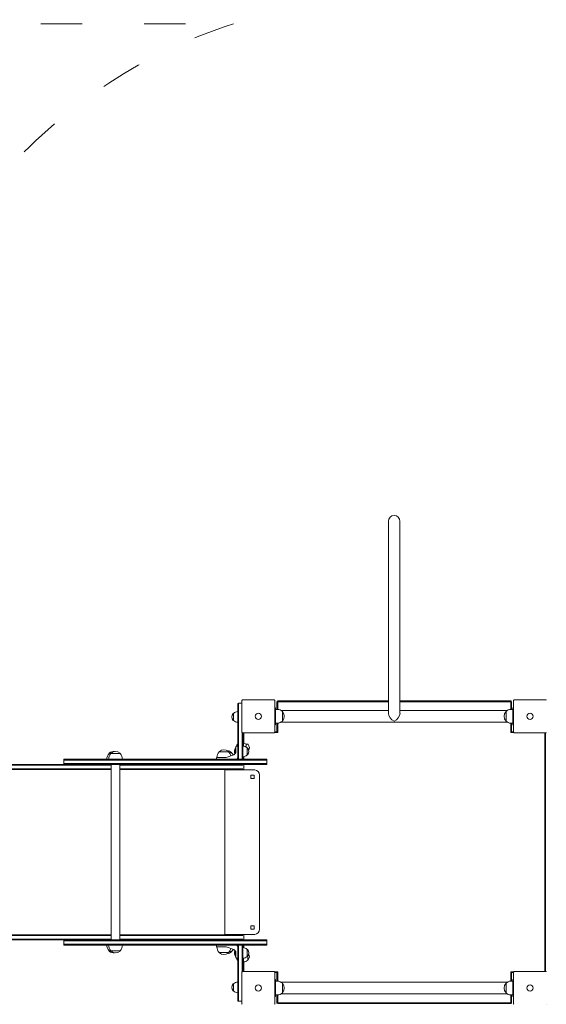
# Model space of a CAD drawing. Units: millimetres. Extents: x 11121 to 12424, y -50833 to -47662.
# Drawn here: x 11520 to 11673, y -48365 to -48079 of the extents above; entities that cross this region are included whole.
import ezdxf

# ---------------------------------------------------------------- set-up
doc = ezdxf.new("R2010")
doc.units = ezdxf.units.MM
doc.linetypes.add('ACAD_ISO03W100', pattern=[30, 12, -18])
doc.layers.add('Strefa funkcjonowania', color=7, linetype='ACAD_ISO03W100', lineweight=18)
doc.styles.add('arialN', font='ARIALN.TTF')
doc.dimstyles.new('100 strzałki', dxfattribs={"dimtxt": 20, "dimasz": 22, "dimexe": 15, "dimexo": 15, "dimgap": 5, "dimtad": 1, "dimdec": 0, "dimtxsty": 'arialN', "dimcen": 0, "dimse1": 1, "dimse2": 1, "dimclrd": 5, "dimclre": 5, "dimclrt": 256, "dimadec": 0, "dimazin": 0, "dimtfac": 1, "dimtdec": 0, "dimtmove": 0, "dimatfit": 0, "dimfxl": 1, "dimarcsym": 0})

# ---------------------------------------------------------------- blocks, each defined once
blk = doc.blocks.new('A$C580A4F2A')
at = {"lineweight": 0}
for p, q in [((6386.65, 1608.18), (6386.65, 1617.18)), ((6396.25, 1617.18), (6396.25, 1608.18)), ((6465.65, 1617.18), (6396.25, 1617.18)), ((6465.65, 1608.18), (6465.65, 1617.18)), ((6396.25, 1616.93), (6465.65, 1616.93)), ((6395.95, 1607.88), (6386.95, 1607.88)), ((6387.07, 1607.18), (6386.95, 1607.05)), ((6386.95, 1574.86), (6386.95, 1607.05)), ((6387.2, 1607.3), (6387.07, 1607.18)), ((6387.2, 1607.05), (6387.07, 1607.18)), ((6387.2, 1607.3), (6389.45, 1607.3)), ((6389.45, 1607.05), (6387.2, 1607.05)), ((6387.2, 1607.05), (6387.2, 1574.86)), ((6388.95, 1607.88), (6388.95, 1607.68)), ((6389.55, 1607.68), (6388.95, 1607.68)), ((6389.45, 1607.68), (6389.45, 1607.12)), ((6389.55, 1607.68), (6393.35, 1607.68)), ((6389.76, 1574.86), (6389.76, 1606.04)), ((6393.13, 1540.31), (6393.13, 1606.04)), ((6393.95, 1607.68), (6393.35, 1607.68)), ((6393.45, 1607.68), (6393.45, 1607.12)), ((6393.45, 1607.3), (6395.95, 1607.3)), ((6396.2, 1607.05), (6393.45, 1607.05)), ((6393.95, 1607.88), (6393.95, 1607.68)), ((6395.95, 1607.88), (6395.95, 1607.3)), ((6395.95, 1607.3), (6396.2, 1607.05)), ((6396.2, 1607.05), (6396.2, 1608.01)), ((6465.7, 1608.01), (6465.7, 1607.05)), ((6465.7, 1607.05), (6465.95, 1607.3)), ((6465.7, 1607.05), (6468.45, 1607.05)), ((6474.95, 1607.88), (6465.95, 1607.88)), ((6465.95, 1607.3), (6465.95, 1607.88)), ((6468.45, 1607.3), (6465.95, 1607.3)), ((6467.95, 1607.88), (6467.95, 1607.68)), ((6467.95, 1607.68), (6468.55, 1607.68)), ((6468.45, 1607.12), (6468.45, 1607.68)), ((6472.35, 1607.68), (6468.55, 1607.68)), ((6468.76, 1540.31), (6468.76, 1606.04)), ((6472.13, 1540.31), (6472.13, 1606.04)), ((6472.35, 1607.68), (6472.95, 1607.68)), ((6472.45, 1607.12), (6472.45, 1607.68)), ((6474.7, 1607.3), (6472.45, 1607.3)), ((6472.45, 1607.05), (6474.7, 1607.05)), ((6472.95, 1607.88), (6472.95, 1607.68)), ((6474.7, 1607.3), (6474.82, 1607.18)), ((6474.7, 1607.05), (6474.82, 1607.18)), ((6474.7, 1607.05), (6474.7, 1539.3)), ((6474.82, 1607.18), (6474.95, 1607.05)), ((6474.95, 1539.3), (6474.95, 1607.05)), ((6392.84, 1605.68), (6390.06, 1605.68)), ((6390.06, 1605.68), (6391.45, 1605.68)), ((6391.45, 1605.68), (6392.84, 1605.68)), ((6469.06, 1605.68), (6471.84, 1605.68)), ((6471.84, 1605.68), (6469.06, 1605.68)), ((6376.75, 1574.86), (6334.76, 1574.86)), ((6390.61, 1574.86), (6376.75, 1574.86)), ((6334.76, 1571.49), (6376.75, 1571.49)), ((6390.61, 1571.49), (6376.75, 1571.49)), ((6386.95, 1539.3), (6386.95, 1571.49)), ((6387.2, 1571.49), (6387.2, 1539.3)), ((6389.76, 1540.31), (6389.76, 1571.49)), ((6390.06, 1540.67), (6392.84, 1540.67)), ((6392.84, 1540.67), (6390.06, 1540.67)), ((6471.84, 1540.67), (6469.06, 1540.67)), ((6469.06, 1540.67), (6470.45, 1540.67)), ((6470.45, 1540.67), (6471.84, 1540.67)), ((6386.65, 1529.18), (6386.65, 1538.18)), ((6386.95, 1539.3), (6387.07, 1539.18)), ((6386.95, 1538.48), (6395.95, 1538.48)), ((6387.2, 1539.3), (6387.07, 1539.18)), ((6387.07, 1539.18), (6387.2, 1539.05)), ((6387.2, 1539.3), (6389.45, 1539.3)), ((6389.45, 1539.05), (6387.2, 1539.05)), ((6388.95, 1538.48), (6388.95, 1538.68)), ((6389.55, 1538.68), (6388.95, 1538.68)), ((6389.45, 1538.68), (6389.45, 1539.23)), ((6389.55, 1538.68), (6393.35, 1538.68)), ((6393.95, 1538.68), (6393.35, 1538.68)), ((6393.45, 1539.3), (6396.2, 1539.3)), ((6393.45, 1538.68), (6393.45, 1539.23)), ((6395.95, 1539.05), (6393.45, 1539.05)), ((6393.95, 1538.48), (6393.95, 1538.68)), ((6396.2, 1539.3), (6395.95, 1539.05)), ((6395.95, 1539.05), (6395.95, 1538.48)), ((6396.2, 1538.34), (6396.2, 1539.3)), ((6396.25, 1538.18), (6396.25, 1529.18)), ((6465.65, 1529.18), (6465.65, 1538.18)), ((6465.95, 1539.05), (6465.7, 1539.3)), ((6468.45, 1539.3), (6465.7, 1539.3)), ((6465.7, 1539.3), (6465.7, 1538.34)), ((6465.95, 1539.05), (6468.45, 1539.05)), ((6465.95, 1538.48), (6465.95, 1539.05)), ((6465.95, 1538.48), (6474.95, 1538.48)), ((6467.95, 1538.68), (6468.55, 1538.68)), ((6467.95, 1538.48), (6467.95, 1538.68)), ((6468.45, 1539.23), (6468.45, 1538.68)), ((6472.35, 1538.68), (6468.55, 1538.68)), ((6472.35, 1538.68), (6472.95, 1538.68)), ((6474.7, 1539.3), (6472.45, 1539.3)), ((6472.45, 1539.23), (6472.45, 1538.68)), ((6472.45, 1539.05), (6474.7, 1539.05)), ((6472.95, 1538.48), (6472.95, 1538.68)), ((6474.7, 1539.3), (6474.82, 1539.18)), ((6474.82, 1539.18), (6474.7, 1539.05)), ((6474.95, 1539.3), (6474.82, 1539.18)), ((6403.95, 1533.16), (6403.95, 1536.16)), ((6404.25, 1536.16), (6403.95, 1536.16)), ((6404.25, 1536.16), (6404.25, 1533.16)), ((6405.15, 1536.16), (6404.25, 1536.16)), ((6404.25, 1536.16), (6404.25, 1533.16)), ((6405.15, 1536.16), (6405.15, 1533.16)), ((6405.15, 1536.16), (6405.15, 1533.16)), ((6405.45, 1536.16), (6405.15, 1536.16)), ((6405.45, 1533.16), (6405.45, 1536.16)), ((6456.45, 1536.16), (6456.75, 1536.16)), ((6456.45, 1533.16), (6456.45, 1536.16)), ((6456.75, 1536.16), (6456.75, 1533.16)), ((6456.75, 1536.16), (6457.65, 1536.16)), ((6456.75, 1536.16), (6456.75, 1533.16)), ((6457.65, 1536.16), (6457.65, 1533.16)), ((6457.65, 1536.16), (6457.95, 1536.16)), ((6457.65, 1536.16), (6457.65, 1533.16)), ((6457.95, 1533.16), (6457.95, 1536.16)), ((6403.95, 1533.16), (6403.95, 1506.73)), ((6404.25, 1506.73), (6404.25, 1533.16)), ((6404.25, 1506.73), (6404.25, 1533.16)), ((6405.15, 1506.73), (6405.15, 1533.16)), ((6405.15, 1506.73), (6405.15, 1533.16)), ((6405.45, 1533.16), (6405.45, 1506.73)), ((6407.05, 1532.5), (6407.05, 1532.37)), ((6407.05, 1532.5), (6407.05, 1532.37)), ((6407.05, 1523.97), (6407.05, 1532.37)), ((6407.05, 1523.97), (6407.05, 1532.37)), ((6408.55, 1534), (6453.35, 1534)), ((6408.55, 1534), (6453.35, 1534)), ((6408.6, 1532.37), (6408.6, 1532.43)), ((6409.5, 1532.43), (6408.6, 1532.43)), ((6408.6, 1532.37), (6408.6, 1532.43)), ((6409.5, 1532.43), (6408.6, 1532.43)), ((6408.6, 1532.42), (6409.5, 1532.42)), ((6408.6, 1532.42), (6409.5, 1532.42)), ((6408.6, 1532.37), (6408.6, 1531.52)), ((6408.6, 1532.37), (6408.6, 1531.52)), ((6409.5, 1531.53), (6408.6, 1531.53)), ((6409.5, 1531.53), (6408.6, 1531.53)), ((6408.6, 1531.52), (6409.5, 1531.52)), ((6408.6, 1531.52), (6409.5, 1531.52)), ((6409.5, 1532.43), (6409.5, 1532.37)), ((6409.5, 1532.43), (6409.5, 1532.37)), ((6409.5, 1531.52), (6409.5, 1532.37)), ((6409.5, 1531.52), (6409.5, 1532.37)), ((6452.4, 1532.37), (6452.4, 1532.43)), ((6453.3, 1532.43), (6452.4, 1532.43)), ((6452.4, 1532.37), (6452.4, 1532.43)), ((6453.3, 1532.43), (6452.4, 1532.43)), ((6452.4, 1532.42), (6453.3, 1532.42)), ((6452.4, 1532.42), (6453.3, 1532.42)), ((6452.4, 1532.37), (6452.4, 1531.52)), ((6452.4, 1532.37), (6452.4, 1531.52)), ((6453.3, 1531.53), (6452.4, 1531.53)), ((6453.3, 1531.53), (6452.4, 1531.53)), ((6452.4, 1531.52), (6453.3, 1531.52)), ((6452.4, 1531.52), (6453.3, 1531.52)), ((6453.3, 1532.43), (6453.3, 1532.37)), ((6453.3, 1532.43), (6453.3, 1532.37)), ((6453.3, 1531.52), (6453.3, 1532.37)), ((6453.3, 1531.52), (6453.3, 1532.37)), ((6454.85, 1532.37), (6454.85, 1532.5)), ((6454.85, 1532.37), (6454.85, 1532.5)), ((6454.85, 1532.37), (6454.85, 1523.97)), ((6454.85, 1532.37), (6454.85, 1523.97)), ((6456.45, 1533.16), (6456.45, 1506.73)), ((6456.75, 1506.73), (6456.75, 1533.16)), ((6456.75, 1506.73), (6456.75, 1533.16)), ((6457.65, 1506.73), (6457.65, 1533.16)), ((6457.65, 1506.73), (6457.65, 1533.16)), ((6457.95, 1533.16), (6457.95, 1506.73)), ((6395.95, 1528.88), (6386.95, 1528.88)), ((6387.65, 1527.88), (6387.65, 1528.88)), ((6403.95, 1528.98), (6396.17, 1528.98)), ((6403.95, 1528.98), (6396.17, 1528.98)), ((6399.17, 1529.43), (6396.25, 1529.43)), ((6396.25, 1529.18), (6403.95, 1529.18)), ((6400.11, 1529.38), (6397.63, 1529.38)), ((6397.63, 1529.18), (6397.63, 1529.38)), ((6399.58, 1530.13), (6399.58, 1530.54)), ((6400.37, 1530.13), (6399.58, 1530.13)), ((6402.7, 1530.43), (6400.6, 1530.43)), ((6403.95, 1529.43), (6403.18, 1529.43)), ((6403.19, 1529.38), (6403.55, 1529.38)), ((6407.05, 1529.43), (6405.45, 1529.43)), ((6405.45, 1529.18), (6405.57, 1529.18)), ((6405.65, 1529.19), (6405.65, 1528.83)), ((6405.65, 1529.19), (6405.65, 1528.83)), ((6405.65, 1525.75), (6405.65, 1528.83)), ((6405.65, 1525.75), (6405.65, 1528.83)), ((6406.75, 1528.83), (6406.75, 1529.19)), ((6406.75, 1528.83), (6406.75, 1529.19)), ((6406.75, 1528.83), (6406.75, 1525.75)), ((6406.75, 1528.83), (6406.75, 1525.75)), ((6406.83, 1529.18), (6407.05, 1529.18)), ((6406.95, 1529.06), (6406.95, 1529.07)), ((6406.95, 1529.06), (6406.95, 1528.63)), ((6406.95, 1525.75), (6406.95, 1528.63)), ((6456.45, 1529.43), (6454.85, 1529.43)), ((6454.85, 1529.18), (6455.07, 1529.18)), ((6454.95, 1529.06), (6454.95, 1529.07)), ((6454.95, 1529.06), (6454.95, 1528.63)), ((6454.95, 1525.75), (6454.95, 1528.63)), ((6455.15, 1528.83), (6455.15, 1529.19)), ((6455.15, 1528.83), (6455.15, 1529.19)), ((6455.15, 1528.83), (6455.15, 1525.75)), ((6455.15, 1528.83), (6455.15, 1525.75)), ((6456.25, 1529.19), (6456.25, 1528.83)), ((6456.25, 1529.19), (6456.25, 1528.83)), ((6456.25, 1525.75), (6456.25, 1528.83)), ((6456.25, 1525.75), (6456.25, 1528.83)), ((6456.33, 1529.18), (6456.45, 1529.18)), ((6458.72, 1529.43), (6457.95, 1529.43)), ((6457.95, 1529.18), (6465.65, 1529.18)), ((6465.73, 1528.98), (6457.95, 1528.98)), ((6465.73, 1528.98), (6457.95, 1528.98)), ((6458.35, 1529.38), (6458.71, 1529.38)), ((6461.3, 1530.43), (6459.2, 1530.43)), ((6462.32, 1530.63), (6461.06, 1530.63)), ((6464.27, 1529.38), (6461.79, 1529.38)), ((6465.65, 1529.43), (6462.82, 1529.43)), ((6464.27, 1529.38), (6464.27, 1529.18)), ((6474.95, 1528.88), (6465.95, 1528.88)), ((6474.25, 1528.88), (6474.25, 1527.88)), ((6393.65, 1527.88), (6387.65, 1527.88)), ((6393.65, 1527.88), (6387.65, 1527.88)), ((6387.85, 1527.68), (6393.65, 1527.68)), ((6390.6, 1526.43), (6392.7, 1526.43)), ((6393.65, 1527.88), (6403.95, 1527.88)), ((6393.65, 1527.88), (6403.95, 1527.88)), ((6401.6, 1527.68), (6393.65, 1527.68)), ((6399.6, 1527.68), (6399.6, 1527.57)), ((6399.6, 1527.57), (6400.15, 1527.57)), ((6400.15, 1527.38), (6400.15, 1527.63)), ((6400.35, 1527.18), (6401.69, 1527.18)), ((6400.62, 1527.18), (6400.62, 1527.07)), ((6400.62, 1527.07), (6401.65, 1527.07)), ((6402.4, 1527.68), (6401.6, 1527.68)), ((6401.65, 1527.07), (6402.13, 1527.07)), ((6401.71, 1527.18), (6401.69, 1527.18)), ((6402.05, 1525.91), (6402.05, 1525.27)), ((6402.4, 1527.68), (6403.55, 1527.68)), ((6403.39, 1524.34), (6402.63, 1526.51)), ((6403.95, 1527.68), (6403.55, 1527.68)), ((6403.75, 1527.62), (6403.75, 1527.68)), ((6405.65, 1525.75), (6405.65, 1497.13)), ((6405.65, 1525.75), (6405.65, 1497.13)), ((6406.75, 1497.13), (6406.75, 1525.75)), ((6406.75, 1497.13), (6406.75, 1525.75)), ((6406.95, 1527.36), (6407.05, 1527.36)), ((6406.95, 1525.75), (6406.95, 1497.14)), ((6454.85, 1527.36), (6454.95, 1527.36)), ((6454.95, 1525.75), (6454.95, 1497.14)), ((6455.15, 1497.13), (6455.15, 1525.75)), ((6455.15, 1497.13), (6455.15, 1525.75)), ((6456.25, 1525.75), (6456.25, 1497.13)), ((6456.25, 1525.75), (6456.25, 1497.13)), ((6457.95, 1527.88), (6468.25, 1527.88)), ((6457.95, 1527.88), (6468.25, 1527.88)), ((6458.35, 1527.68), (6457.95, 1527.68)), ((6458.15, 1527.62), (6458.15, 1527.68)), ((6458.35, 1527.68), (6459.5, 1527.68)), ((6459.27, 1526.51), (6458.51, 1524.34)), ((6460.3, 1527.68), (6459.5, 1527.68)), ((6459.77, 1527.07), (6460.25, 1527.07)), ((6459.85, 1525.27), (6459.85, 1525.91)), ((6460.21, 1527.18), (6461.55, 1527.18)), ((6460.25, 1527.07), (6461.28, 1527.07)), ((6468.25, 1527.68), (6460.3, 1527.68)), ((6461.28, 1527.18), (6461.28, 1527.07)), ((6461.75, 1527.38), (6461.75, 1527.63)), ((6461.75, 1527.57), (6462.3, 1527.57)), ((6462.3, 1527.68), (6462.3, 1527.57)), ((6474.25, 1527.88), (6468.25, 1527.88)), ((6474.25, 1527.88), (6468.25, 1527.88)), ((6468.25, 1527.68), (6474.05, 1527.68)), ((6469.2, 1526.43), (6471.3, 1526.43)), ((6401.75, 1525.03), (6401.75, 1525.01)), ((6401.75, 1525.01), (6401.75, 1522.33)), ((6403.45, 1523.73), (6403.45, 1524.01)), ((6403.45, 1523.73), (6403.45, 1522.48)), ((6454.85, 1523.97), (6407.05, 1523.97)), ((6454.85, 1523.97), (6407.05, 1523.97)), ((6458.45, 1524.01), (6458.45, 1523.73)), ((6458.45, 1522.48), (6458.45, 1523.73)), ((6460.15, 1522.33), (6460.15, 1525.03)), ((6403.45, 1522.48), (6403.45, 1521.66)), ((6403.65, 1521.48), (6403.9, 1521.48)), ((6458.25, 1521.48), (6458, 1521.48)), ((6458.45, 1521.66), (6458.45, 1522.48)), ((6403.95, 1506.73), (6403.95, 1506.17)), ((6403.95, 1477.17), (6403.95, 1506.17)), ((6404.25, 1506.17), (6404.25, 1506.73)), ((6404.25, 1506.17), (6404.25, 1506.73)), ((6404.25, 1506.17), (6404.25, 1477.17)), ((6404.25, 1506.17), (6404.25, 1477.17)), ((6405.15, 1506.17), (6405.15, 1506.73)), ((6405.15, 1506.17), (6405.15, 1506.73)), ((6405.15, 1506.17), (6405.15, 1477.17)), ((6405.15, 1506.17), (6405.15, 1477.17)), ((6405.45, 1506.73), (6405.45, 1506.17)), ((6405.45, 1477.17), (6405.45, 1506.17)), ((6456.45, 1506.73), (6456.45, 1506.17)), ((6456.45, 1477.17), (6456.45, 1506.17)), ((6456.75, 1506.17), (6456.75, 1506.73)), ((6456.75, 1506.17), (6456.75, 1506.73)), ((6456.75, 1506.17), (6456.75, 1477.17)), ((6456.75, 1506.17), (6456.75, 1477.17)), ((6457.65, 1506.17), (6457.65, 1506.73)), ((6457.65, 1506.17), (6457.65, 1506.73)), ((6457.65, 1506.17), (6457.65, 1477.17)), ((6457.65, 1506.17), (6457.65, 1477.17)), ((6457.95, 1506.73), (6457.95, 1506.17)), ((6457.95, 1477.17), (6457.95, 1506.17)), ((6405.65, 1493.42), (6405.65, 1497.13)), ((6405.65, 1493.42), (6405.65, 1497.13)), ((6406.75, 1497.13), (6406.75, 1493.42)), ((6406.75, 1497.13), (6406.75, 1493.42)), ((6406.95, 1493.42), (6406.95, 1497.14)), ((6454.95, 1493.42), (6454.95, 1497.14)), ((6455.15, 1497.13), (6455.15, 1493.42)), ((6455.15, 1497.13), (6455.15, 1493.42)), ((6456.25, 1493.42), (6456.25, 1497.13)), ((6456.25, 1493.42), (6456.25, 1497.13)), ((6402.25, 1493.52), (6402.25, 1493.5)), ((6402.25, 1493.5), (6402.25, 1490.82)), ((6405.45, 1493.42), (6456.45, 1493.42)), ((6459.65, 1490.82), (6459.65, 1493.52)), ((6402.25, 1490.29), (6402.25, 1490.82)), ((6405.45, 1490.92), (6456.45, 1490.92)), ((6405.65, 1464.3), (6405.65, 1490.92)), ((6405.65, 1464.3), (6405.65, 1490.92)), ((6406.75, 1490.92), (6406.75, 1464.3)), ((6406.75, 1490.92), (6406.75, 1464.3)), ((6406.95, 1464.42), (6406.95, 1490.92)), ((6454.95, 1464.42), (6454.95, 1490.92)), ((6455.15, 1490.92), (6455.15, 1464.3)), ((6455.15, 1490.92), (6455.15, 1464.3)), ((6456.25, 1464.3), (6456.25, 1490.92)), ((6456.25, 1464.3), (6456.25, 1490.92)), ((6459.65, 1490.29), (6459.65, 1490.82)), ((6403.95, 1477.17), (6404.25, 1477.17)), ((6404.25, 1477.17), (6405.15, 1477.17)), ((6405.15, 1477.17), (6405.45, 1477.17)), ((6405.45, 1477.17), (6405.45, 1464.42)), ((6456.45, 1477.17), (6456.75, 1477.17)), ((6456.45, 1477.17), (6456.45, 1464.42)), ((6456.75, 1477.17), (6457.65, 1477.17)), ((6457.65, 1477.17), (6457.95, 1477.17)), ((6405.45, 1319.76), (6405.45, 1464.42)), ((6405.65, 1464.3), (6405.65, 1319.64)), ((6405.65, 1464.3), (6405.65, 1319.64)), ((6406.75, 1319.64), (6406.75, 1464.3)), ((6406.75, 1319.64), (6406.75, 1464.3)), ((6406.95, 1464.42), (6406.95, 1319.76)), ((6454.95, 1464.42), (6454.95, 1319.76)), ((6455.15, 1319.64), (6455.15, 1464.3)), ((6455.15, 1319.64), (6455.15, 1464.3)), ((6456.25, 1464.3), (6456.25, 1319.64)), ((6456.25, 1464.3), (6456.25, 1319.64)), ((6456.45, 1319.76), (6456.45, 1464.42))]:
    blk.add_line(p, q, dxfattribs=at)
for centre in [(6391.45, 1612.68), (6391.45, 1612.68), (6470.45, 1612.68), (6470.45, 1612.68), (6391.45, 1533.68), (6391.45, 1533.68), (6470.45, 1533.68), (6470.45, 1533.68)]:
    blk.add_circle(centre, 0.9, dxfattribs=at)
for centre, radius, start, end in [((6391.45, 1607.12), 2, 180, 226.0086), ((6391.45, 1607.12), 2, 313.9914, 0), ((6470.45, 1607.12), 2, 180, 226.0086), ((6470.45, 1607.12), 2, 313.9914, 360), ((6391.45, 1607.12), 2, 226.0086, 313.9914), ((6470.45, 1607.12), 2, 226.0086, 313.9914), ((6334.76, 1573.18), 1.68, 90, 270), ((6391.45, 1539.23), 2, 133.9914, 180), ((6391.45, 1539.23), 2, 46.0086, 133.9914), ((6391.45, 1539.23), 2, 0, 46.0086), ((6470.45, 1539.23), 2, 133.9914, 180), ((6470.45, 1539.23), 2, 46.0086, 133.9914), ((6470.45, 1539.23), 2, 360, 46.0086), ((6400.89, 1528.88), 1.81, 136.3972, 163.9866), ((6399.78, 1530.54), 0.2, 132.8436, 180), ((6400.63, 1529.63), 1.45, 57.903, 132.8436), ((6401.91, 1529.18), 1.81, 136.3972, 180), ((6400.8, 1530.34), 0.2, 132.8436, 155.3279), ((6401.65, 1529.43), 1.45, 47.1564, 132.8436), ((6402.5, 1530.34), 0.2, 24.6721, 47.1564), ((6401.39, 1529.18), 1.81, 0, 43.6028), ((6403.55, 1528.98), 0.4, 30, 90), ((6405.65, 1529.07), 0.2, 146.6469, 180), ((6406.75, 1529.07), 0.2, 0, 33.3531), ((6455.15, 1529.07), 0.2, 146.6469, 180), ((6456.25, 1529.07), 0.2, 360, 33.3531), ((6458.35, 1528.98), 0.4, 90, 150), ((6460.51, 1529.18), 1.81, 136.3972, 180), ((6459.4, 1530.34), 0.2, 132.8436, 155.3279), ((6460.25, 1529.43), 1.45, 47.1564, 132.8436), ((6461.27, 1529.63), 1.45, 47.1564, 122.097), ((6461.1, 1530.34), 0.2, 24.6721, 47.1564), ((6459.99, 1529.18), 1.81, 0, 43.6028), ((6462.12, 1530.54), 0.2, 24.6721, 47.1564), ((6461.01, 1529.38), 1.81, 0, 43.6028), ((6387.85, 1527.88), 0.2, 180, 270), ((6391.91, 1527.68), 1.81, 180, 223.6028), ((6390.8, 1526.51), 0.2, 204.6721, 227.1564), ((6391.65, 1527.43), 1.45, 227.1564, 312.8436), ((6392.5, 1526.51), 0.2, 312.8436, 335.3279), ((6391.39, 1527.68), 1.81, 316.3972, 0), ((6400.63, 1528.8), 1.6, 229.8109, 253.9789), ((6400.2, 1527.63), 0.05, 90, 180), ((6400.35, 1527.38), 0.2, 180, 270), ((6401.65, 1528.3), 1.6, 229.8109, 297.9018), ((6403.31, 1524.56), 1.85, 135.6975, 175.7566), ((6403.45, 1523.2), 2.49, 101.8881, 133.0205), ((6402.13, 1525.71), 0.2, 114.0344, 135.6975), ((6403.75, 1524.08), 2.49, 115.1144, 133.0205), ((6401.69, 1526.18), 1, 19.29, 53.7554), ((6403.55, 1527.28), 0.4, 0, 90), ((6458.35, 1527.28), 0.4, 90, 180), ((6458.45, 1523.2), 2.49, 46.9795, 78.1119), ((6458.15, 1524.08), 2.49, 46.9795, 64.8856), ((6460.21, 1526.18), 1, 126.2446, 160.71), ((6460.25, 1528.3), 1.6, 242.0982, 310.1891), ((6459.77, 1525.71), 0.2, 44.3025, 65.9656), ((6459.77, 1525.71), 0.2, 44.3025, 65.9656), ((6458.59, 1524.56), 1.85, 4.2434, 44.3025), ((6458.59, 1524.56), 1.85, 4.2434, 44.3025), ((6461.55, 1527.38), 0.2, 270, 0), ((6461.7, 1527.63), 0.05, 360, 90), ((6461.27, 1528.8), 1.6, 286.0211, 310.1891), ((6470.51, 1527.68), 1.81, 180, 223.6028), ((6469.4, 1526.51), 0.2, 204.6721, 227.1564), ((6470.25, 1527.43), 1.45, 227.1564, 312.8436), ((6471.1, 1526.51), 0.2, 312.8436, 335.3279), ((6469.99, 1527.68), 1.81, 316.3972, 360), ((6474.05, 1527.88), 0.2, 270, 360), ((6403.01, 1523.68), 1.85, 135.6975, 224.3025), ((6401.83, 1524.83), 0.2, 114.0344, 135.6975), ((6402.45, 1524.01), 1, 360, 19.29), ((6459.45, 1524.01), 1, 160.71, 180), ((6460.07, 1524.83), 0.2, 44.3025, 65.9656), ((6458.89, 1523.68), 1.85, 315.6975, 44.3025), ((6401.83, 1522.53), 0.2, 224.3025, 245.9656), ((6403.45, 1524.15), 2.49, 226.9795, 270), ((6403.65, 1521.68), 0.2, 180, 270), ((6403.9, 1521.53), 0.05, 270, 0), ((6458, 1521.53), 0.05, 180, 270), ((6458.25, 1521.68), 0.2, 270, 0), ((6458.45, 1524.15), 2.49, 270, 313.0205), ((6460.07, 1522.53), 0.2, 294.0344, 315.6975), ((6403.95, 1491.69), 2.49, 90, 133.0205), ((6457.95, 1491.69), 2.49, 46.9795, 90), ((6403.51, 1492.17), 1.85, 135.6975, 224.3025), ((6403.51, 1491.64), 1.85, 171.7451, 224.3025), ((6402.33, 1493.32), 0.2, 114.0344, 135.6975), ((6459.57, 1493.32), 0.2, 44.3025, 65.9656), ((6458.39, 1492.17), 1.85, 315.6975, 44.3025), ((6458.39, 1491.64), 1.85, 315.6975, 8.2549), ((6402.33, 1491.02), 0.2, 224.3025, 245.9656), ((6402.33, 1490.49), 0.2, 224.3025, 245.9656), ((6403.95, 1492.64), 2.49, 226.9795, 270), ((6403.95, 1492.11), 2.49, 226.9795, 270), ((6457.95, 1492.64), 2.49, 270, 313.0205), ((6457.95, 1492.11), 2.49, 270, 313.0205), ((6459.57, 1491.02), 0.2, 294.0344, 315.6975), ((6459.57, 1490.49), 0.2, 294.0344, 315.6975)]:
    blk.add_arc(centre, radius, start, end, dxfattribs=at)
at = {"lineweight": 0, "extrusion": (0, 0, -1)}
for centre, major_axis, ratio, start_param, end_param in [((6391.45, 1573.18), (1.46, -1.46), 0.57735, -2.617994, -1.047198), ((6391.45, 1573.18), (1.46, 1.46), 0.57735, 1.047198, 2.617994), ((6408.55, 1532.54), (-1.5, 0), 0.972912, 0.062873, 1.570796), ((6408.55, 1532.54), (-1.5, 0), 0.972912, 0.062873, 1.570796), ((6453.35, 1532.54), (1.5, 0), 0.972912, -1.570796, -0.062873), ((6453.35, 1532.54), (1.5, 0), 0.972912, -1.570796, -0.062873), ((6401.72, 1527.18), (-0.0127, 0.0006), 0.016753, 0.329549, 0.759095), ((6401.77, 1526.09), (1.06, -0.53), 0.898532, -2.043088, -2.006359), ((6460.13, 1526.09), (1.06, 0.53), 0.899384, -1.133367, -1.0965), ((6460.18, 1527.18), (0.0127, 0.0006), 0.017191, -0.759966, -0.329828)]:
    blk.add_ellipse(centre, major_axis=major_axis, ratio=ratio, start_param=start_param, end_param=end_param, dxfattribs=at)
at = {"lineweight": 0}
for points, knots in [([(6386.73, 1617.38), (6386.72, 1617.37), (6386.71, 1617.36), (6386.69, 1617.33), (6386.68, 1617.3), (6386.66, 1617.24), (6386.65, 1617.21), (6386.65, 1617.18), (6386.65, 1617.18), (6386.65, 1617.18)], [0.7827762, 0.7827762, 0.7827762, 0.7827762, 0.8154931, 0.8154931, 0.8971175, 0.8971175, 0.9854014, 0.9854014, 0.9860385, 0.9860385, 0.9860385, 0.9860385]), ([(6386.73, 1617.38), (6386.73, 1617.38), (6386.73, 1617.38), (6386.74, 1617.39), (6386.74, 1617.39), (6386.75, 1617.4), (6386.75, 1617.4)], [1.84339563, 1.84339563, 1.84339563, 1.84339563, 1.86086908, 1.86086908, 1.86086908, 1.87834252, 1.87834252, 1.87834252, 1.87834252]), ([(6396.15, 1617.4), (6396.15, 1617.4), (6396.16, 1617.39), (6396.16, 1617.39), (6396.17, 1617.38), (6396.17, 1617.38), (6396.17, 1617.38)], [1.84339563, 1.84339563, 1.84339563, 1.84339563, 1.86086908, 1.86086908, 1.86086908, 1.87834252, 1.87834252, 1.87834252, 1.87834252]), ([(6396.25, 1617.18), (6396.25, 1617.18), (6396.25, 1617.18), (6396.25, 1617.21), (6396.24, 1617.24), (6396.22, 1617.3), (6396.21, 1617.33), (6396.19, 1617.36), (6396.18, 1617.37), (6396.17, 1617.38)], [-0.0007381, -0.0007381, -0.0007381, -0.0007381, 0, 0, 0.1022701, 0.1022701, 0.1968219, 0.1968219, 0.2347198, 0.2347198, 0.2347198, 0.2347198]), ([(6465.73, 1617.38), (6465.72, 1617.37), (6465.71, 1617.36), (6465.69, 1617.33), (6465.68, 1617.3), (6465.66, 1617.24), (6465.65, 1617.21), (6465.65, 1617.18), (6465.65, 1617.18), (6465.65, 1617.18)], [0.7827762, 0.7827762, 0.7827762, 0.7827762, 0.8154931, 0.8154931, 0.8971175, 0.8971175, 0.9854014, 0.9854014, 0.9860385, 0.9860385, 0.9860385, 0.9860385]), ([(6465.73, 1617.38), (6465.73, 1617.38), (6465.73, 1617.38), (6465.74, 1617.39), (6465.74, 1617.39), (6465.75, 1617.4), (6465.75, 1617.4)], [1.84339563, 1.84339563, 1.84339563, 1.84339563, 1.86086908, 1.86086908, 1.86086908, 1.87834252, 1.87834252, 1.87834252, 1.87834252]), ([(6475.15, 1617.4), (6475.15, 1617.4), (6475.16, 1617.39), (6475.16, 1617.39), (6475.17, 1617.38), (6475.17, 1617.38), (6475.17, 1617.38)], [1.84339563, 1.84339563, 1.84339563, 1.84339563, 1.86086908, 1.86086908, 1.86086908, 1.87834252, 1.87834252, 1.87834252, 1.87834252]), ([(6386.65, 1608.18), (6386.65, 1608.18), (6386.65, 1608.18), (6386.65, 1608.14), (6386.66, 1608.11), (6386.68, 1608.05), (6386.69, 1608.02), (6386.71, 1607.99), (6386.72, 1607.98), (6386.73, 1607.98)], [-0.000738, -0.000738, -0.000738, -0.000738, 0, 0, 0.1022677, 0.1022677, 0.196821, 0.196821, 0.2347201, 0.2347201, 0.2347201, 0.2347201]), ([(6386.75, 1607.95), (6386.75, 1607.96), (6386.74, 1607.96), (6386.74, 1607.96), (6386.73, 1607.97), (6386.73, 1607.97), (6386.73, 1607.98)], [1.84339563, 1.84339563, 1.84339563, 1.84339563, 1.86086908, 1.86086908, 1.86086908, 1.87834252, 1.87834252, 1.87834252, 1.87834252]), ([(6386.75, 1607.95), (6386.76, 1607.94), (6386.77, 1607.94), (6386.8, 1607.91), (6386.82, 1607.9), (6386.88, 1607.88), (6386.92, 1607.88), (6386.95, 1607.88), (6386.95, 1607.88), (6386.95, 1607.88)], [0.7827742, 0.7827742, 0.7827742, 0.7827742, 0.8154901, 0.8154901, 0.8971132, 0.8971132, 0.9853991, 0.9853991, 0.9860363, 0.9860363, 0.9860363, 0.9860363]), ([(6395.95, 1607.88), (6395.95, 1607.88), (6395.95, 1607.88), (6395.98, 1607.88), (6396.01, 1607.88), (6396.07, 1607.9), (6396.1, 1607.91), (6396.13, 1607.94), (6396.14, 1607.94), (6396.15, 1607.95)], [-0.0007381, -0.0007381, -0.0007381, -0.0007381, 0, 0, 0.1022701, 0.1022701, 0.196822, 0.196822, 0.2347199, 0.2347199, 0.2347199, 0.2347199]), ([(6396.17, 1607.98), (6396.17, 1607.97), (6396.17, 1607.97), (6396.16, 1607.96), (6396.16, 1607.96), (6396.15, 1607.96), (6396.15, 1607.95)], [1.84340325, 1.84340325, 1.84340325, 1.84340325, 1.8608767, 1.8608767, 1.8608767, 1.87835014, 1.87835014, 1.87835014, 1.87835014]), ([(6396.17, 1607.98), (6396.18, 1607.98), (6396.19, 1607.99), (6396.21, 1608.02), (6396.22, 1608.05), (6396.24, 1608.11), (6396.25, 1608.14), (6396.25, 1608.18), (6396.25, 1608.18), (6396.25, 1608.18)], [0.7827763, 0.7827763, 0.7827763, 0.7827763, 0.8154932, 0.8154932, 0.8971176, 0.8971176, 0.9854015, 0.9854015, 0.9860386, 0.9860386, 0.9860386, 0.9860386]), ([(6465.65, 1608.18), (6465.65, 1608.18), (6465.65, 1608.18), (6465.65, 1608.14), (6465.66, 1608.11), (6465.68, 1608.05), (6465.69, 1608.02), (6465.71, 1607.99), (6465.72, 1607.98), (6465.73, 1607.98)], [-0.000738, -0.000738, -0.000738, -0.000738, 0, 0, 0.1022677, 0.1022677, 0.196821, 0.196821, 0.2347201, 0.2347201, 0.2347201, 0.2347201]), ([(6465.75, 1607.95), (6465.75, 1607.96), (6465.74, 1607.96), (6465.74, 1607.96), (6465.73, 1607.97), (6465.73, 1607.97), (6465.73, 1607.98)], [1.84339563, 1.84339563, 1.84339563, 1.84339563, 1.86086908, 1.86086908, 1.86086908, 1.87834252, 1.87834252, 1.87834252, 1.87834252]), ([(6465.75, 1607.95), (6465.76, 1607.94), (6465.77, 1607.94), (6465.8, 1607.91), (6465.82, 1607.9), (6465.88, 1607.88), (6465.92, 1607.88), (6465.95, 1607.88), (6465.95, 1607.88), (6465.95, 1607.88)], [0.7827742, 0.7827742, 0.7827742, 0.7827742, 0.8154901, 0.8154901, 0.8971132, 0.8971132, 0.9853991, 0.9853991, 0.9860363, 0.9860363, 0.9860363, 0.9860363]), ([(6474.95, 1607.88), (6474.95, 1607.88), (6474.95, 1607.88), (6474.98, 1607.88), (6475.01, 1607.88), (6475.07, 1607.9), (6475.1, 1607.91), (6475.13, 1607.94), (6475.14, 1607.94), (6475.15, 1607.95)], [-0.0007381, -0.0007381, -0.0007381, -0.0007381, 0, 0, 0.1022701, 0.1022701, 0.196822, 0.196822, 0.2347199, 0.2347199, 0.2347199, 0.2347199]), ([(6475.17, 1607.98), (6475.17, 1607.97), (6475.17, 1607.97), (6475.16, 1607.96), (6475.16, 1607.96), (6475.15, 1607.96), (6475.15, 1607.95)], [1.84340325, 1.84340325, 1.84340325, 1.84340325, 1.8608767, 1.8608767, 1.8608767, 1.87835014, 1.87835014, 1.87835014, 1.87835014]), ([(6386.73, 1538.38), (6386.72, 1538.37), (6386.71, 1538.36), (6386.69, 1538.33), (6386.68, 1538.3), (6386.66, 1538.24), (6386.65, 1538.21), (6386.65, 1538.18), (6386.65, 1538.18), (6386.65, 1538.18)], [0.7827762, 0.7827762, 0.7827762, 0.7827762, 0.8154931, 0.8154931, 0.8971175, 0.8971175, 0.9854014, 0.9854014, 0.9860385, 0.9860385, 0.9860385, 0.9860385]), ([(6386.73, 1538.38), (6386.73, 1538.38), (6386.73, 1538.38), (6386.74, 1538.39), (6386.74, 1538.39), (6386.75, 1538.4), (6386.75, 1538.4)], [1.84339563, 1.84339563, 1.84339563, 1.84339563, 1.86086908, 1.86086908, 1.86086908, 1.87834252, 1.87834252, 1.87834252, 1.87834252]), ([(6386.95, 1538.48), (6386.95, 1538.48), (6386.95, 1538.48), (6386.92, 1538.48), (6386.88, 1538.47), (6386.82, 1538.45), (6386.8, 1538.44), (6386.77, 1538.41), (6386.76, 1538.41), (6386.75, 1538.4)], [-0.0007381, -0.0007381, -0.0007381, -0.0007381, 0, 0, 0.1022701, 0.1022701, 0.1968219, 0.1968219, 0.2347198, 0.2347198, 0.2347198, 0.2347198]), ([(6396.15, 1538.4), (6396.14, 1538.41), (6396.13, 1538.41), (6396.1, 1538.44), (6396.07, 1538.45), (6396.01, 1538.47), (6395.98, 1538.48), (6395.95, 1538.48), (6395.95, 1538.48), (6395.95, 1538.48)], [0.7827764, 0.7827764, 0.7827764, 0.7827764, 0.8154933, 0.8154933, 0.8971177, 0.8971177, 0.9854016, 0.9854016, 0.9860388, 0.9860388, 0.9860388, 0.9860388]), ([(6396.15, 1538.4), (6396.15, 1538.4), (6396.16, 1538.39), (6396.16, 1538.39), (6396.17, 1538.38), (6396.17, 1538.38), (6396.17, 1538.38)], [1.84339563, 1.84339563, 1.84339563, 1.84339563, 1.86086908, 1.86086908, 1.86086908, 1.87834252, 1.87834252, 1.87834252, 1.87834252]), ([(6396.25, 1538.18), (6396.25, 1538.18), (6396.25, 1538.18), (6396.25, 1538.21), (6396.24, 1538.24), (6396.22, 1538.3), (6396.21, 1538.33), (6396.19, 1538.36), (6396.18, 1538.37), (6396.17, 1538.38)], [-0.0007381, -0.0007381, -0.0007381, -0.0007381, 0, 0, 0.1022701, 0.1022701, 0.1968219, 0.1968219, 0.2347198, 0.2347198, 0.2347198, 0.2347198]), ([(6465.73, 1538.38), (6465.72, 1538.37), (6465.71, 1538.36), (6465.69, 1538.33), (6465.68, 1538.3), (6465.66, 1538.24), (6465.65, 1538.21), (6465.65, 1538.18), (6465.65, 1538.18), (6465.65, 1538.18)], [0.7827762, 0.7827762, 0.7827762, 0.7827762, 0.8154931, 0.8154931, 0.8971175, 0.8971175, 0.9854014, 0.9854014, 0.9860385, 0.9860385, 0.9860385, 0.9860385]), ([(6465.73, 1538.38), (6465.73, 1538.38), (6465.73, 1538.38), (6465.74, 1538.39), (6465.74, 1538.39), (6465.75, 1538.4), (6465.75, 1538.4)], [1.84339563, 1.84339563, 1.84339563, 1.84339563, 1.86086908, 1.86086908, 1.86086908, 1.87834252, 1.87834252, 1.87834252, 1.87834252]), ([(6465.95, 1538.48), (6465.95, 1538.48), (6465.95, 1538.48), (6465.92, 1538.48), (6465.88, 1538.47), (6465.82, 1538.45), (6465.8, 1538.44), (6465.77, 1538.41), (6465.76, 1538.41), (6465.75, 1538.4)], [-0.0007381, -0.0007381, -0.0007381, -0.0007381, 0, 0, 0.1022701, 0.1022701, 0.1968219, 0.1968219, 0.2347198, 0.2347198, 0.2347198, 0.2347198]), ([(6475.15, 1538.4), (6475.14, 1538.41), (6475.13, 1538.41), (6475.1, 1538.44), (6475.07, 1538.45), (6475.01, 1538.47), (6474.98, 1538.48), (6474.95, 1538.48), (6474.95, 1538.48), (6474.95, 1538.48)], [0.7827764, 0.7827764, 0.7827764, 0.7827764, 0.8154933, 0.8154933, 0.8971177, 0.8971177, 0.9854016, 0.9854016, 0.9860388, 0.9860388, 0.9860388, 0.9860388]), ([(6475.15, 1538.4), (6475.15, 1538.4), (6475.16, 1538.39), (6475.16, 1538.39), (6475.17, 1538.38), (6475.17, 1538.38), (6475.17, 1538.38)], [1.84339563, 1.84339563, 1.84339563, 1.84339563, 1.86086908, 1.86086908, 1.86086908, 1.87834252, 1.87834252, 1.87834252, 1.87834252]), ([(6407.05, 1532.5), (6407.05, 1532.53), (6407.05, 1532.55), (6407.05, 1532.59), (6407.05, 1532.61), (6407.05, 1532.63)], [0, 0, 0, 0, 0.0654789, 0.0654789, 0.1309551, 0.1309551, 0.1309551, 0.1309551]), ([(6407.05, 1532.5), (6407.05, 1532.53), (6407.05, 1532.55), (6407.05, 1532.59), (6407.05, 1532.61), (6407.05, 1532.63)], [0, 0, 0, 0, 0.0654789, 0.0654789, 0.1309551, 0.1309551, 0.1309551, 0.1309551]), ([(6454.85, 1532.63), (6454.85, 1532.61), (6454.85, 1532.59), (6454.85, 1532.55), (6454.85, 1532.53), (6454.85, 1532.5)], [0, 0, 0, 0, 0.0655052, 0.0655052, 0.131013, 0.131013, 0.131013, 0.131013]), ([(6454.85, 1532.63), (6454.85, 1532.61), (6454.85, 1532.59), (6454.85, 1532.55), (6454.85, 1532.53), (6454.85, 1532.5)], [0, 0, 0, 0, 0.0655052, 0.0655052, 0.131013, 0.131013, 0.131013, 0.131013]), ([(6386.65, 1529.18), (6386.65, 1529.18), (6386.65, 1529.18), (6386.65, 1529.14), (6386.66, 1529.11), (6386.68, 1529.05), (6386.69, 1529.02), (6386.71, 1528.99), (6386.72, 1528.98), (6386.73, 1528.98)], [-0.000738, -0.000738, -0.000738, -0.000738, 0, 0, 0.1022677, 0.1022677, 0.196821, 0.196821, 0.2347201, 0.2347201, 0.2347201, 0.2347201]), ([(6386.75, 1528.95), (6386.75, 1528.96), (6386.74, 1528.96), (6386.74, 1528.96), (6386.73, 1528.97), (6386.73, 1528.97), (6386.73, 1528.98)], [1.84339563, 1.84339563, 1.84339563, 1.84339563, 1.86086908, 1.86086908, 1.86086908, 1.87834252, 1.87834252, 1.87834252, 1.87834252]), ([(6386.75, 1528.95), (6386.76, 1528.94), (6386.77, 1528.94), (6386.8, 1528.91), (6386.82, 1528.9), (6386.88, 1528.88), (6386.92, 1528.88), (6386.95, 1528.88), (6386.95, 1528.88), (6386.95, 1528.88)], [0.7827742, 0.7827742, 0.7827742, 0.7827742, 0.8154901, 0.8154901, 0.8971132, 0.8971132, 0.9853991, 0.9853991, 0.9860363, 0.9860363, 0.9860363, 0.9860363]), ([(6395.95, 1528.88), (6395.95, 1528.88), (6395.95, 1528.88), (6395.98, 1528.88), (6396.01, 1528.88), (6396.07, 1528.9), (6396.1, 1528.91), (6396.13, 1528.94), (6396.14, 1528.94), (6396.15, 1528.95)], [-0.0007381, -0.0007381, -0.0007381, -0.0007381, 0, 0, 0.1022701, 0.1022701, 0.196822, 0.196822, 0.2347199, 0.2347199, 0.2347199, 0.2347199]), ([(6396.17, 1528.98), (6396.17, 1528.97), (6396.17, 1528.97), (6396.16, 1528.96), (6396.16, 1528.96), (6396.15, 1528.96), (6396.15, 1528.95)], [1.84340325, 1.84340325, 1.84340325, 1.84340325, 1.8608767, 1.8608767, 1.8608767, 1.87835014, 1.87835014, 1.87835014, 1.87835014]), ([(6396.17, 1528.98), (6396.18, 1528.98), (6396.19, 1528.99), (6396.21, 1529.02), (6396.22, 1529.05), (6396.24, 1529.11), (6396.25, 1529.14), (6396.25, 1529.18), (6396.25, 1529.18), (6396.25, 1529.18)], [0.7827763, 0.7827763, 0.7827763, 0.7827763, 0.8154932, 0.8154932, 0.8971176, 0.8971176, 0.9854015, 0.9854015, 0.9860386, 0.9860386, 0.9860386, 0.9860386]), ([(6465.65, 1529.18), (6465.65, 1529.18), (6465.65, 1529.18), (6465.65, 1529.14), (6465.66, 1529.11), (6465.68, 1529.05), (6465.69, 1529.02), (6465.71, 1528.99), (6465.72, 1528.98), (6465.73, 1528.98)], [-0.000738, -0.000738, -0.000738, -0.000738, 0, 0, 0.1022677, 0.1022677, 0.196821, 0.196821, 0.2347201, 0.2347201, 0.2347201, 0.2347201]), ([(6465.75, 1528.95), (6465.75, 1528.96), (6465.74, 1528.96), (6465.74, 1528.96), (6465.73, 1528.97), (6465.73, 1528.97), (6465.73, 1528.98)], [1.84339563, 1.84339563, 1.84339563, 1.84339563, 1.86086908, 1.86086908, 1.86086908, 1.87834252, 1.87834252, 1.87834252, 1.87834252]), ([(6465.75, 1528.95), (6465.76, 1528.94), (6465.77, 1528.94), (6465.8, 1528.91), (6465.82, 1528.9), (6465.88, 1528.88), (6465.92, 1528.88), (6465.95, 1528.88), (6465.95, 1528.88), (6465.95, 1528.88)], [0.7827742, 0.7827742, 0.7827742, 0.7827742, 0.8154901, 0.8154901, 0.8971132, 0.8971132, 0.9853991, 0.9853991, 0.9860363, 0.9860363, 0.9860363, 0.9860363]), ([(6474.95, 1528.88), (6474.95, 1528.88), (6474.95, 1528.88), (6474.98, 1528.88), (6475.01, 1528.88), (6475.07, 1528.9), (6475.1, 1528.91), (6475.13, 1528.94), (6475.14, 1528.94), (6475.15, 1528.95)], [-0.0007381, -0.0007381, -0.0007381, -0.0007381, 0, 0, 0.1022701, 0.1022701, 0.196822, 0.196822, 0.2347199, 0.2347199, 0.2347199, 0.2347199]), ([(6475.17, 1528.98), (6475.17, 1528.97), (6475.17, 1528.97), (6475.16, 1528.96), (6475.16, 1528.96), (6475.15, 1528.96), (6475.15, 1528.95)], [1.84340325, 1.84340325, 1.84340325, 1.84340325, 1.8608767, 1.8608767, 1.8608767, 1.87835014, 1.87835014, 1.87835014, 1.87835014]), ([(6402.28, 1526.98), (6402.21, 1527.04), (6402.13, 1527.08), (6402.04, 1527.11), (6401.95, 1527.15), (6401.85, 1527.17), (6401.75, 1527.17)], [0, 0, 0, 0, 0.3316398, 0.3316398, 0.3316398, 0.6920907, 0.6920907, 0.6920907, 0.6920907]), ([(6460.14, 1527.17), (6460.05, 1527.17), (6459.95, 1527.15), (6459.86, 1527.11), (6459.77, 1527.08), (6459.69, 1527.04), (6459.62, 1526.98)], [-0.6920864, -0.6920864, -0.6920864, -0.6920864, -0.3316381, -0.3316381, -0.3316381, 0, 0, 0, 0]), ([(6460.19, 1527.18), (6460.19, 1527.18), (6460.2, 1527.18), (6460.2, 1527.18), (6460.21, 1527.18), (6460.21, 1527.18), (6460.21, 1527.18), (6460.21, 1527.18)], [-0.02402215, -0.02402215, -0.02402215, -0.02402215, -0.01125149, -0.01125149, 0, 0, 0.00131396, 0.00131396, 0.00131396, 0.00131396])]:
    blk.add_open_spline(points, degree=3, knots=knots, dxfattribs=at)
blk = doc.blocks.new('*D6')
at = {"lineweight": -2, "transparency": 16777216}
blk.add_line((11143.4, -47690.47), (12379.83, -47690.47), dxfattribs=at)
at = {"transparency": 16777216}
for points in [[(11143.4, -47686.81), (11143.4, -47694.14), (11121.4, -47690.47)], [(12379.83, -47686.81), (12379.83, -47694.14), (12401.83, -47690.47)]]:
    blk.add_solid(points, dxfattribs=at)
at = {"layer": 'Defpoints', "color": 0, "transparency": 16777216}
for p in [(12401.83, -47690.47), (12401.83, -48066.08), (11121.4, -48320.36)]:
    blk.add_point(p, dxfattribs=at)
at = {"transparency": 16777216, "insert": (11761.62, -47675.26), "char_height": 20, "attachment_point": 5, "style": 'arialN'}
blk.add_mtext('1280', dxfattribs=at)
blk = doc.blocks.new('*D7')
at = {"lineweight": -2, "transparency": 16777216}
blk.add_line((11337.06, -47735.33), (12279.1, -47735.33), dxfattribs=at)
at = {"transparency": 16777216}
for points in [[(11337.06, -47731.66), (11337.06, -47738.99), (11315.06, -47735.33)], [(12279.1, -47731.66), (12279.1, -47738.99), (12301.1, -47735.33)]]:
    blk.add_solid(points, dxfattribs=at)
at = {"layer": 'Defpoints', "color": 0, "transparency": 16777216}
for p in [(12301.1, -47735.33), (12301.1, -48067.52), (11315.06, -48296.11)]:
    blk.add_point(p, dxfattribs=at)
at = {"transparency": 16777216, "insert": (11765.51, -47720.12), "char_height": 20, "attachment_point": 5, "style": 'arialN'}
blk.add_mtext('986', dxfattribs=at)
blk = doc.blocks.new('*D9')
at = {"lineweight": -2, "transparency": 16777216}
blk.add_line((12384.57, -47922.36), (12384.57, -48440.15), dxfattribs=at)
at = {"transparency": 16777216}
for points in [[(12380.9, -47922.36), (12388.24, -47922.36), (12384.57, -47900.36)], [(12380.9, -48440.15), (12388.24, -48440.15), (12384.57, -48462.15)]]:
    blk.add_solid(points, dxfattribs=at)
at = {"layer": 'Defpoints', "color": 0, "transparency": 16777216}
for p in [(11984.73, -47900.36), (11668.64, -48462.15), (12384.57, -48462.15)]:
    blk.add_point(p, dxfattribs=at)
at = {"transparency": 16777216, "insert": (12369.36, -48218.9), "char_height": 20, "attachment_point": 5, "rotation": 90, "style": 'arialN'}
blk.add_mtext('562', dxfattribs=at)

msp = doc.modelspace()

# ---------------------------------------------------------------- linework, layer by layer
at = {"layer": 'Strefa funkcjonowania'}
msp.add_lwpolyline([(11992.34, -47705.97), (11896.5, -47705.97, 0.297805), (11713.32, -47825.69), (11436.51, -47825.69, 0.414214), (11336.51, -47925.69), (11336.51, -47980.03, 0.414214), (11436.51, -48080.03), (11582.51, -48080.03, 0.268636), (11480.52, -48193.19), (11221.4, -48193.19, 0.414214), (11121.4, -48293.19), (11121.4, -48347.53, 0.414214), (11221.4, -48447.53), (11438.18, -48447.53), (11438.18, -48461.97, 0.414214), (11588.18, -48611.97), (11670.09, -48611.97, 0.210096), (11780.61, -48563.39, 0.181662), (11932.07, -48620.29), (11959.57, -48620.29, 0.414214), (12189.57, -48390.29)], format="xyb", dxfattribs=at)

# ---------------------------------------------------------------- block references
at = {"rotation": 270}
msp.add_blockref('A$C580A4F2A', (10056.05, -41889.91), dxfattribs=at)

# ---------------------------------------------------------------- dimensions: what is measured, and where the dimension line sits
dim = msp.add_linear_dim(base=(12401.83, -47690.47), p1=(11121.4, -48320.36), p2=(12401.83, -48066.08), dimstyle='100 strzałki', override={"dimclrd": 256})
dim.commit()
dim.dimension.update_dxf_attribs({"geometry": '*D6', "text_midpoint": (11761.62, -47675.26)})
dim = msp.add_linear_dim(base=(12301.1, -47735.33), p1=(11315.06, -48296.11), p2=(12301.1, -48067.52), dimstyle='100 strzałki', override={"dimclrd": 256})
dim.commit()
dim.dimension.update_dxf_attribs({"geometry": '*D7', "text_midpoint": (11765.51, -47735.33), "dimtype": 160})
dim = msp.add_linear_dim(base=(12384.57, -48462.15), p1=(11984.73, -47900.36), p2=(11668.64, -48462.15), angle=90, dimstyle='100 strzałki', override={"dimclrd": 256})
dim.commit()
dim.dimension.update_dxf_attribs({"geometry": '*D9', "text_midpoint": (12384.57, -48218.9), "dimtype": 160})

doc.saveas('drawing.dxf')
